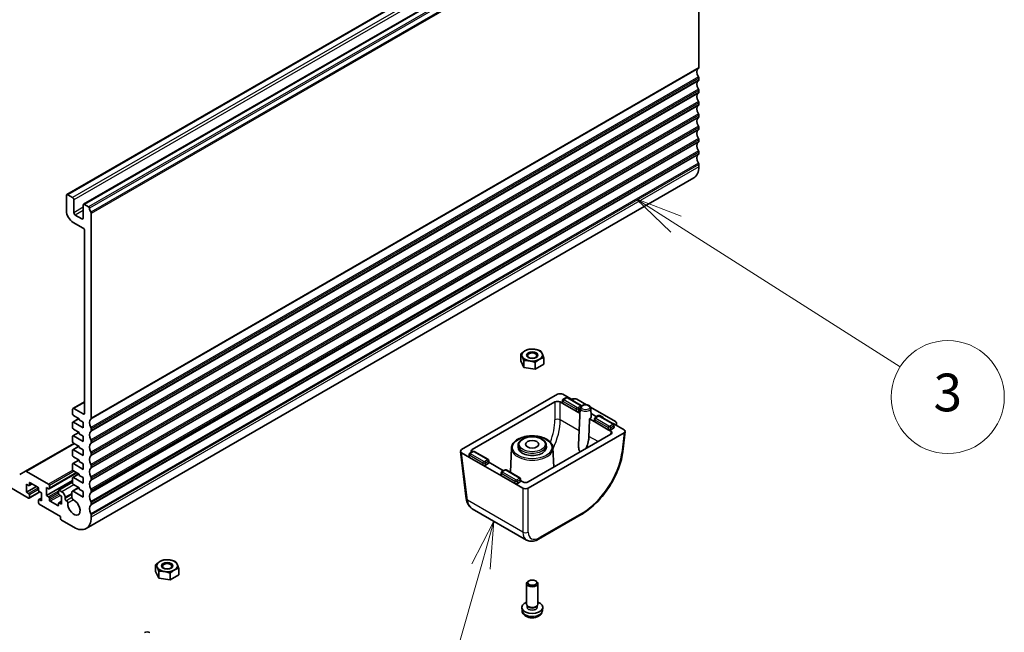
# Model space of a CAD drawing. Units: millimetres. Extents: x 72 to 9887, y 40 to 1445.
# Drawn here: x 1481 to 1742, y 546 to 708 of the extents above; entities that cross this region are included whole.
import ezdxf

# ---------------------------------------------------------------- set-up
doc = ezdxf.new("R2010")
doc.units = ezdxf.units.MM
doc.header["$LTSCALE"] = 5
for name, color, linetype, lineweight in [('Symbol (TK)', 100, 'Continuous', 18), ('Visible (ISO)', 7, 'Continuous', 35), ('Visible Narrow (ISO)', 7, 'Continuous', 25)]:
    doc.layers.add(name, color=color, linetype=linetype, lineweight=lineweight)
doc.styles.add('Note Text (TK2)', font='MS PGothic.ttf')

# ---------------------------------------------------------------- blocks, each defined once
blk = doc.blocks.new('バルーン6')
at = {"layer": 'Symbol (TK)', "color": 100}
for p, q in [((331.001, 130.82), (328.892, 132.162)), ((331.269, 131.242), (328.892, 132.162)), ((328.892, 132.162), (330.733, 130.398)), ((331.001, 130.82), (342.903, 123.251))]:
    blk.add_line(p, q, dxfattribs=at)
at = {"layer": 'Symbol (TK)'}
blk.add_circle((345.427, 121.645), 3, dxfattribs=at)
at = {"layer": 'Symbol (TK)', "color": 7, "insert": (345.427, 121.628), "char_height": 2, "attachment_point": 5, "style": 'Note Text (TK2)'}
blk.add_mtext('3', dxfattribs=at)
blk = doc.blocks.new('バルーン7')
at = {"layer": 'Symbol (TK)', "color": 100}
for p, q in [((321.337, 115.05), (320.175, 112.781)), ((320.656, 112.644), (321.337, 115.05)), ((321.137, 112.508), (321.337, 115.05)), ((320.656, 112.644), (318.366, 104.555)), ((308.265, 103.718), (305.823, 104.255)), ((308.372, 104.207), (305.823, 104.255)), ((305.823, 104.255), (308.157, 103.23)), ((308.265, 103.718), (314.629, 102.32))]:
    blk.add_line(p, q, dxfattribs=at)
at = {"layer": 'Symbol (TK)'}
blk.add_circle((317.551, 101.679), 3, dxfattribs=at)
at = {"layer": 'Symbol (TK)', "color": 7, "insert": (317.551, 101.661), "char_height": 2, "attachment_point": 5, "style": 'Note Text (TK2)'}
blk.add_mtext('7', dxfattribs=at)

msp = doc.modelspace()

# ---------------------------------------------------------------- linework, layer by layer
at = {"layer": 'Visible (ISO)'}
for p, q in [((1654.5828, 755.0454), (1493.3625, 661.9648)), ((1659.0376, 752.4734), (1497.8173, 659.3928)), ((1661.0554, 695.6898), (1661.0554, 750.0115)), ((1661.0554, 692.4239), (1661.0554, 692.8567)), ((1661.0554, 689.1579), (1661.0554, 689.5907)), ((1661.0554, 685.8919), (1661.0554, 686.3247)), ((1661.0554, 682.6259), (1661.0554, 683.0588)), ((1661.0554, 679.3599), (1661.0554, 679.7928)), ((1661.0554, 676.0939), (1661.0554, 676.5268)), ((1661.0554, 672.8279), (1661.0554, 673.2608)), ((1661.0554, 669.3701), (1661.0554, 669.9948)), ((1659.7092, 666.3946), (1498.4888, 573.314)), ((1493.2589, 661.7359), (1493.2589, 657.6534)), ((1494.8853, 661.2052), (1493.6125, 661.94)), ((1495.2388, 657.1635), (1495.2388, 660.5928)), ((1497.7137, 659.1639), (1497.7137, 655.7346)), ((1499.1418, 658.7477), (1498.0673, 659.368)), ((1497.3602, 655.5305), (1495.5924, 656.5511)), ((1499.835, 602.6092), (1499.835, 656.9309)), ((1495.0267, 654.5915), (1497.7137, 653.0402)), ((1498.0673, 652.4278), (1498.0673, 603.9279)), ((1613.7923, 617.8736), (1613.7923, 619.6327)), ((1614.6141, 616.1028), (1613.7923, 617.8736)), ((1614.6141, 616.1028), (1614.6141, 617.8618)), ((1617.6813, 615.6283), (1617.6813, 617.3873)), ((1619.9267, 616.9246), (1617.6813, 615.6283)), ((1619.9267, 616.9246), (1619.9267, 618.6837)), ((1617.6813, 615.6283), (1614.6141, 616.1028)), ((1598.1194, 594.2505), (1623.5787, 608.9494)), ((1624.9895, 608.9494), (1627.7492, 607.3561)), ((1498.0673, 606.9548), (1494.9888, 605.1774)), ((1600.9479, 594.2505), (1622.8716, 606.9081)), ((1624.2824, 606.9081), (1624.991, 606.499)), ((1624.8449, 606.7131), (1624.8799, 607.2913)), ((1624.991, 606.499), (1628.527, 604.4575)), ((1625.7588, 608.0032), (1625.0881, 607.616)), ((1629.8424, 605.982), (1626.3415, 608.0032)), ((1627.2893, 607.6216), (1627.3422, 607.6481)), ((1627.2893, 607.6216), (1627.7492, 607.3561)), ((1628.707, 607.6216), (1631.241, 606.1586)), ((1494.8853, 604.9486), (1494.8853, 603.7238)), ((1497.7137, 603.7238), (1495.2388, 605.1527)), ((1628.527, 604.4575), (1629.5373, 603.8742)), ((1629.5967, 605.2619), (1629.1781, 595.4767)), ((1629.5706, 604.6521), (1629.2336, 604.4575)), ((1632.3427, 605.5225), (1638.9566, 601.704)), ((1632.4065, 605.2619), (1632.5012, 603.0502)), ((1633.631, 603.1417), (1632.4685, 603.8129)), ((1632.4685, 603.8129), (1633.631, 603.1417)), ((1447.1556, 602.2133), (1483.218, 581.3926)), ((1494.8853, 601.4376), (1494.8853, 600.0496)), ((1496.5652, 602.509), (1494.9474, 601.5749)), ((1495.0974, 603.3564), (1496.6531, 602.4582)), ((1497.7137, 600.0496), (1495.0974, 601.5601)), ((1496.6531, 602.4582), (1496.6531, 602.1316)), ((1496.6531, 602.1316), (1497.7137, 601.5193)), ((1497.7137, 601.5193), (1497.7137, 600.0496)), ((1632.0623, 602.4164), (1633.4763, 601.6)), ((1633.3302, 601.8141), (1633.3651, 602.3917)), ((1633.4763, 601.6), (1637.0122, 599.5586)), ((1634.2441, 603.1042), (1633.5734, 602.717)), ((1634.3763, 603.3027), (1634.0389, 603.1334)), ((1634.0389, 603.1334), (1634.3763, 603.3027)), ((1634.7842, 603.2944), (1635.7044, 602.7631)), ((1634.7842, 603.2944), (1635.7044, 602.7631)), ((1638.3276, 601.083), (1634.8268, 603.1042)), ((1638.4967, 601.151), (1641.2564, 599.5577)), ((1638.4967, 601.151), (1638.9566, 600.8855)), ((1639.2167, 600.7353), (1639.2484, 601.2766)), ((1496.5652, 598.8347), (1494.9474, 597.9007)), ((1495.0974, 599.6821), (1496.6531, 598.784)), ((1496.6531, 598.784), (1496.6531, 598.4574)), ((1496.6531, 598.4574), (1497.7137, 597.845)), ((1499.835, 599.3433), (1499.835, 599.7761)), ((1641.2564, 598.7432), (1615.7971, 584.0442)), ((1637.0122, 599.5586), (1637.7209, 599.1494)), ((1638.4247, 599.9661), (1637.7189, 599.5586)), ((1638.5708, 600.1801), (1638.5359, 600.7585)), ((1639.0026, 600.916), (1638.9566, 600.8855)), ((1641.5466, 599.1104), (1640.8964, 593.7421)), ((1495.2388, 595.9263), (1482.4074, 588.518)), ((1494.8853, 597.7634), (1494.8853, 596.3753)), ((1497.7137, 596.3753), (1495.0974, 597.8859)), ((1495.0974, 596.0079), (1496.6531, 595.1098)), ((1497.7137, 597.845), (1497.7137, 596.3753)), ((1499.835, 596.0773), (1499.835, 596.5101)), ((1637.7209, 598.3349), (1615.7971, 585.6772)), ((1494.8853, 594.0891), (1494.8853, 592.7011)), ((1496.5652, 595.1605), (1494.9474, 594.2265)), ((1497.7137, 592.7011), (1495.0974, 594.2116)), ((1496.6531, 595.1098), (1496.6531, 594.7832)), ((1496.6531, 594.7832), (1497.7137, 594.1708)), ((1497.7137, 594.1708), (1497.7137, 592.7011)), ((1499.835, 592.8113), (1499.835, 593.2441)), ((1597.8293, 593.8031), (1599.3534, 581.2192)), ((1600.2423, 592.2103), (1598.1194, 593.4359)), ((1601.0118, 593.7155), (1600.3394, 593.3273)), ((1605.0954, 591.6943), (1601.5945, 593.7155)), ((1611.3511, 594.706), (1611.0745, 588.2422)), ((1613.1354, 595.497), (1613.1106, 594.9173)), ((1620.5835, 595.497), (1620.6083, 594.9173)), ((1622.3679, 594.706), (1622.5865, 589.5971)), ((1496.5652, 591.4863), (1494.9474, 590.5522)), ((1495.0974, 592.3337), (1496.6531, 591.4355)), ((1497.7137, 589.0269), (1495.0974, 590.5374)), ((1496.6531, 591.4355), (1496.6531, 591.1089)), ((1496.6531, 591.1089), (1497.7137, 590.4966)), ((1600.0962, 592.4244), (1600.1311, 593.0029)), ((1603.7782, 590.1688), (1600.2423, 592.2103)), ((1605.1924, 590.5773), (1604.4849, 590.1688)), ((1605.3385, 590.7914), (1605.3036, 591.3691)), ((1609.223, 588.6583), (1605.3317, 590.905)), ((1482.4074, 588.518), (1480.8467, 587.617)), ((1488.5213, 585.1077), (1482.6574, 588.4932)), ((1496.0338, 588.1188), (1488.6713, 583.8681)), ((1494.8853, 590.4149), (1494.8853, 589.0269)), ((1495.0974, 588.6594), (1496.6531, 587.7613)), ((1497.7137, 590.4966), (1497.7137, 589.0269)), ((1499.835, 589.5453), (1499.835, 589.9781)), ((1608.7275, 587.3114), (1603.7782, 590.1688)), ((1608.5814, 587.5254), (1608.6164, 588.1033)), ((1609.4971, 588.8165), (1608.8246, 588.4283)), ((1613.5806, 586.7953), (1610.0798, 588.8165)), ((1483.4302, 584.8627), (1483.4302, 585.3526)), ((1483.6423, 585.4751), (1485.6222, 584.332)), ((1494.8853, 586.0875), (1487.9556, 582.0866)), ((1494.8853, 585.6174), (1491.1998, 583.4896)), ((1494.8853, 586.7407), (1494.8853, 585.3526)), ((1496.5652, 587.812), (1494.9474, 586.878)), ((1497.7137, 585.3526), (1495.0974, 586.8632)), ((1496.6531, 587.7613), (1496.6531, 587.4347)), ((1496.6531, 587.4347), (1497.7137, 586.8223)), ((1497.7137, 586.8223), (1497.7137, 585.3526)), ((1499.835, 586.2793), (1499.835, 586.7122)), ((1612.2635, 585.2699), (1608.7275, 587.3114)), ((1613.6777, 585.6784), (1612.9702, 585.2699)), ((1613.8238, 585.8924), (1613.7888, 586.4708)), ((1614.3863, 585.6772), (1613.817, 586.006)), ((1482.6523, 585.0669), (1483.218, 584.7403)), ((1482.6523, 582.944), (1482.6523, 585.0669)), ((1485.3394, 584.4953), (1482.6523, 582.944)), ((1483.218, 582.6174), (1482.6523, 582.944)), ((1484.1544, 585.1794), (1483.368, 584.7254)), ((1486.205, 583.0157), (1483.368, 581.3778)), ((1485.8343, 583.9646), (1485.8343, 583.4747)), ((1486.0465, 583.1073), (1486.6121, 582.7807)), ((1486.6121, 582.7807), (1486.6121, 580.6578)), ((1487.9556, 584.2095), (1488.5213, 583.8829)), ((1487.9556, 582.0866), (1487.9556, 584.2095)), ((1488.7335, 584.0054), (1488.7335, 584.7403)), ((1491.1376, 583.3522), (1491.1376, 582.6174)), ((1492.0569, 583.0664), (1491.3498, 583.4747)), ((1494.7215, 582.9974), (1494.7226, 581.5193)), ((1496.4843, 584.1845), (1494.8251, 583.2266)), ((1497.7137, 581.6784), (1495.0751, 583.2018)), ((1495.0974, 584.9852), (1496.6531, 584.0871)), ((1496.6531, 584.0871), (1496.6531, 583.7605)), ((1496.6531, 583.7605), (1497.7137, 583.1481)), ((1497.7137, 583.1481), (1497.7137, 581.6784)), ((1499.835, 583.0133), (1499.835, 583.4462)), ((1614.3863, 584.0442), (1612.2635, 585.2699)), ((1483.4302, 581.5151), (1483.4302, 582.2499)), ((1485.8343, 580.8619), (1485.8343, 580.1271)), ((1486.6121, 581.4124), (1485.8965, 580.9992)), ((1486.6121, 580.6578), (1486.0465, 580.9844)), ((1488.5213, 581.76), (1487.9556, 582.0866)), ((1488.7335, 580.9027), (1488.7335, 581.3926)), ((1490.9255, 579.3922), (1488.9456, 580.5353)), ((1491.9154, 580.5551), (1491.1998, 580.1419)), ((1491.3498, 582.2499), (1491.9154, 581.9233)), ((1491.9154, 579.8005), (1491.3498, 580.1271)), ((1491.9154, 581.9233), (1491.9154, 579.8005)), ((1492.9054, 581.2947), (1492.9054, 581.5967)), ((1493.2656, 580.6785), (1493.2589, 580.6823)), ((1499.835, 579.7473), (1499.835, 580.1802)), ((1486.0465, 579.7596), (1491.7033, 576.4936)), ((1491.1376, 580.0046), (1491.1376, 579.5147)), ((1615.3741, 570.2338), (1600.9122, 578.5834)), ((1491.7033, 576.4936), (1491.7033, 575.9221)), ((1491.9154, 575.5547), (1495.2388, 573.6359)), ((1499.835, 576.2895), (1499.835, 576.9142)), ((1629.8843, 577.033), (1618.559, 570.4943)), ((1614.903, 572.1829), (1614.9029, 572.183)), ((1516.9204, 561.9446), (1516.9204, 563.7037)), ((1517.7422, 560.1737), (1516.9204, 561.9446)), ((1517.7422, 560.1737), (1517.7422, 561.9328)), ((1523.0548, 560.9956), (1523.0548, 562.7547)), ((1520.8094, 559.6992), (1517.7422, 560.1737)), ((1520.8094, 559.6992), (1520.8094, 561.4583)), ((1523.0548, 560.9956), (1520.8094, 559.6992)), ((1616.0154, 559.425), (1615.7985, 559.2996)), ((1617.7035, 559.425), (1617.9205, 559.2996)), ((1615.3595, 553.2225), (1615.3595, 558.6875)), ((1618.3595, 553.2225), (1618.3595, 558.6875)), ((1614.1511, 551.5022), (1614.0649, 552.306)), ((1615.5996, 552.6974), (1615.4562, 552.9165)), ((1615.5127, 552.406), (1615.5127, 552.8301)), ((1618.1194, 552.6974), (1618.2628, 552.9165)), ((1618.2062, 552.406), (1618.2062, 552.8301)), ((1619.5678, 551.5022), (1619.6541, 552.306))]:
    msp.add_line(p, q, dxfattribs=at)
for centre, major_axis, ratio, start_param, end_param in [((1661.9746, 693.7426), (-1, 1.7321), 0.57735027, 0.01840416, 1.55239217), ((1660.7018, 695.894), (0.25, -0.433), 0.57735027, 0.01840416, 0.78539816), ((1660.7018, 693.0608), (-0.25, 0.433), 0.57735027, 3.92699082, 4.69398482), ((1660.7018, 692.628), (0.25, -0.433), 0.57735027, 0.01840416, 0.78539816), ((1661.9746, 690.4766), (-1, 1.7321), 0.57735027, 0.01840416, 1.55239217), ((1660.7018, 689.7948), (-0.25, 0.433), 0.57735027, 3.92699082, 4.69398482), ((1661.9746, 687.2106), (-1, 1.7321), 0.57735027, 0.01840416, 1.55239217), ((1660.7018, 689.362), (0.25, -0.433), 0.57735027, 0.01840416, 0.78539816), ((1661.9746, 683.9446), (-1, 1.7321), 0.57735027, 0.01840416, 1.55239217), ((1660.7018, 686.5289), (-0.25, 0.433), 0.57735027, 3.92699082, 4.69398482), ((1660.7018, 686.096), (0.25, -0.433), 0.57735027, 0.01840416, 0.78539816), ((1661.9746, 680.6786), (-1, 1.7321), 0.57735027, 0.01840416, 1.55239217), ((1660.7018, 683.2629), (-0.25, 0.433), 0.57735027, 3.92699082, 4.69398482), ((1660.7018, 682.83), (0.25, -0.433), 0.57735027, 0.01840416, 0.78539816), ((1660.7018, 679.9969), (-0.25, 0.433), 0.57735027, 3.92699082, 4.69398482), ((1660.7018, 679.564), (0.25, -0.433), 0.57735027, 0.01840416, 0.78539816), ((1661.9746, 677.4126), (-1, 1.7321), 0.57735027, 0.01840416, 1.55239217), ((1660.7018, 676.7309), (-0.25, 0.433), 0.57735027, 3.92699082, 4.69398482), ((1661.9746, 674.1466), (-1, 1.7321), 0.57735027, 0.01840416, 1.55239217), ((1660.7018, 676.2981), (0.25, -0.433), 0.57735027, 0.01840416, 0.78539816), ((1661.9746, 670.8807), (-1, 1.7321), 0.57735027, 0.01840416, 1.55239217), ((1660.7018, 673.4649), (-0.25, 0.433), 0.57735027, 3.92699082, 4.69398482), ((1660.7018, 673.0321), (0.25, -0.433), 0.57735027, 0.01840416, 0.78539816), ((1656.4592, 672.0237), (3.25, -5.6292), 0.57735027, 0, 0.78539816), ((1660.7018, 670.1989), (-0.25, 0.433), 0.57735027, 3.92699082, 4.69398482), ((1493.6125, 661.5318), (-0.25, 0.433), 0.57735027, 5.49778714, 7.06858347), ((1494.8853, 660.7969), (-0.25, 0.433), 0.57735027, 3.92699082, 5.49778714), ((1498.0673, 658.9598), (-0.25, 0.433), 0.57735027, 5.49778714, 7.06858347), ((1499.1418, 658.5027), (-0.15, 0.2598), 0.57735027, 4.05779831, 5.49778714), ((1495.0267, 656.6328), (1.25, -2.1651), 0.57735027, 3.92699082, 5.49778714), ((1495.5924, 656.9594), (-0.25, 0.433), 0.57735027, 0.78539816, 2.35619449), ((1500.7543, 657.8167), (-1, 1.7321), 0.57735027, 0.91620566, 1.55239217), ((1499.4815, 657.135), (-0.25, 0.433), 0.57735027, 3.92699082, 4.69398482), ((1497.3602, 655.9388), (0.25, -0.433), 0.57735027, 5.49778714, 7.06858347), ((1497.7137, 652.632), (0.25, -0.433), 0.57735027, 0.78539816, 2.35619449), ((1616.8595, 619.3587), (-2.75, 0), 0.57735027, 5.49778714, 6.54498469), ((1616.8595, 619.3587), (-2.75, 0), 0.57735027, 4.45058959, 5.49778714), ((1616.8595, 619.3587), (2.75, 0), 0.57735027, 0.26179939, 1.30899694), ((1616.8595, 619.3587), (2.75, 0), 0.57735027, 5.49778714, 6.54498469), ((1616.8595, 619.3587), (-2.75, 0), 0.57735027, 0.26179939, 1.30899694), ((1616.8595, 619.3587), (2.75, 0), 0.57735027, 4.45058959, 5.49778714), ((1624.2841, 608.5381), (1, 0), 0.5801665, 0.78783116, 2.3537615), ((1623.577, 606.4969), (-1, 0), 0.5801665, 3.92942381, 5.49535415), ((1625.3452, 606.703), (-0.5006, 0), 0.5766475, 6.24832118, 7.06797448), ((1625.9088, 607.7434), (-0.15, 0.2598), 0.57735027, 6.28239247, 6.28318531), ((1626.1915, 607.7434), (0.15, 0.2598), 0.57735027, 0, 0.00079284), ((1627.9981, 607.2123), (1.0012, 0.0021), 0.57734683, 0.78295926, 2.28394242), ((1627.5365, 607.2333), (0.3004, 0.0006), 0.57734683, 5.82702547, 7.06614457), ((1627.5365, 607.2333), (0.3004, 0.0006), 0.57734683, 5.82702547, 7.06614457), ((1495.2388, 604.7444), (-0.25, 0.433), 0.57735027, 5.49778714, 7.06858347), ((1495.0974, 603.6013), (0.15, -0.2598), 0.57735027, 3.92699082, 5.49778714), ((1497.7137, 604.1321), (0.25, -0.433), 0.57735027, 5.49778714, 7.06858347), ((1628.8803, 604.662), (-0.5, 0), 0.5780539, 0.78600715, 2.3555855), ((1495.0974, 601.3151), (-0.15, 0.2598), 0.57735027, 5.49778714, 7.06858347), ((1500.7543, 600.6619), (-1, 1.7321), 0.57735027, 0.01840416, 1.55239217), ((1499.4815, 602.8134), (0.25, -0.433), 0.57735027, 0.01840416, 0.78539816), ((1630.296, 590.9686), (-1.3804, -24.16), 0.05219176, 1.85991703, 2.06741339), ((1631.0016, 603.0288), (1.5, 0), 0.57735027, 5.49778714, 6.30788053), ((1633.8305, 601.804), (-0.5006, 0), 0.5766475, 6.24832118, 7.06797448), ((1633.8426, 603.2651), (0.3, 0), 0.5801665, 3.92942381, 5.42537189), ((1633.8426, 603.2651), (0.3, 0), 0.5801665, 3.92942381, 5.42537189), ((1634.3941, 602.8444), (-0.15, 0.2598), 0.57735027, 6.28238343, 6.28318531), ((1634.5725, 603.1711), (0.3, 0), 0.5801665, 0.78783116, 2.28377923), ((1634.5725, 603.1711), (0.3, 0), 0.5801665, 0.78783116, 2.28377923), ((1634.6768, 602.8444), (0.15, 0.2598), 0.57735027, 0, 0.00080187), ((1635.4907, 602.641), (0.3015, 0), 0.5745477, 5.82703139, 7.06615048), ((1635.4907, 602.641), (0.3015, 0), 0.5745477, 5.82703139, 7.06615048), ((1638.2841, 601.0282), (0.3004, 0.0006), 0.57734683, 0.78295926, 2.02207835), ((1638.2841, 601.0282), (0.3004, 0.0006), 0.57734683, 0.78295926, 2.02207835), ((1638.2477, 601.2947), (1.0012, 0.0021), 0.57734683, 5.56516141, 7.06614457), ((1495.0974, 599.9271), (0.15, -0.2598), 0.57735027, 3.92699082, 5.49778714), ((1500.7543, 597.396), (-1, 1.7321), 0.57735027, 0.01840416, 1.55239217), ((1499.4815, 599.9802), (-0.25, 0.433), 0.57735027, 3.92699082, 4.69398482), ((1499.4815, 599.5474), (0.25, -0.433), 0.57735027, 0.01840416, 0.78539816), ((1637.3656, 599.7631), (-0.5, 0), 0.5780539, 0.78600715, 2.3555855), ((1637.0086, 598.7422), (1.0049, 0), 0.5745477, 5.50022014, 7.06615048), ((1638.0705, 600.1701), (0.5006, 0), 0.5766475, 5.49839613, 6.31804944), ((1640.5441, 599.1504), (1.0049, 0), 0.5745477, 5.50022014, 7.06615048), ((1495.0974, 597.6409), (-0.15, 0.2598), 0.57735027, 5.49778714, 7.06858347), ((1495.0974, 596.2529), (0.15, -0.2598), 0.57735027, 3.92699082, 5.49778714), ((1500.7543, 594.13), (-1, 1.7321), 0.57735027, 0.01840416, 1.55239217), ((1499.4815, 596.7142), (-0.25, 0.433), 0.57735027, 3.92699082, 4.69398482), ((1499.4815, 596.2814), (0.25, -0.433), 0.57735027, 0.01840416, 0.78539816), ((1495.0974, 593.9667), (-0.15, 0.2598), 0.57735027, 5.49778714, 7.06858347), ((1499.4815, 593.4483), (-0.25, 0.433), 0.57735027, 3.92699082, 4.69398482), ((1598.8317, 593.8432), (-1.0049, 0), 0.5745477, 5.50022014, 7.06615048), ((1601.6601, 593.8432), (-1.0049, 0), 0.5745477, 5.50022014, 6.76491595), ((1601.1618, 593.4557), (-0.15, 0.2598), 0.57735027, 6.28239227, 6.28318531), ((1601.4445, 593.4557), (0.15, 0.2598), 0.57735027, 0, 0.00079304), ((1616.8595, 594.8638), (3.75, 0), 0.57735027, 3.11689743, 6.30788053), ((1495.0974, 592.5786), (0.15, -0.2598), 0.57735027, 3.92699082, 5.49778715), ((1495.0974, 590.2924), (-0.15, 0.2598), 0.57735027, 5.49778714, 7.06858347), ((1500.7543, 590.864), (-1, 1.7321), 0.57735027, 0.01840416, 1.55239217), ((1499.4815, 593.0154), (0.25, -0.433), 0.57735027, 0.01840416, 0.78539816), ((1600.5965, 592.4143), (-0.5006, 0), 0.5766475, 6.24832118, 7.06797448), ((1604.8382, 590.7813), (0.5006, 0), 0.5766475, 5.49839613, 6.31804944), ((1482.6574, 588.085), (-0.25, 0.433), 0.57735027, 5.49778714, 6.28318531), ((1495.0974, 588.9044), (0.15, -0.2598), 0.57735027, 3.92699082, 5.49778715), ((1500.7543, 587.598), (-1, 1.7321), 0.57735027, 0.01840416, 1.55239217), ((1499.4815, 590.1823), (-0.25, 0.433), 0.57735027, 3.92699082, 4.69398482), ((1499.4815, 589.7494), (0.25, -0.433), 0.57735027, 0.01840416, 0.78539816), ((1604.1316, 590.3733), (-0.5, 0), 0.5780539, 0.78600715, 2.3555855), ((1609.6471, 588.5567), (-0.15, 0.2598), 0.57735027, 6.28238249, 6.28318531), ((1609.9298, 588.5567), (0.15, 0.2598), 0.57735027, 0, 0.00080282), ((1483.6423, 585.2302), (-0.15, 0.2598), 0.57735027, 5.49778714, 7.06858347), ((1495.0974, 586.6182), (-0.15, 0.2598), 0.57735027, 5.49778714, 7.06858347), ((1495.0974, 585.2302), (0.15, -0.2598), 0.57735027, 3.92699082, 5.49778715), ((1500.7543, 584.332), (-1, 1.7321), 0.57735027, 0.01840416, 1.55239217), ((1499.4815, 586.9163), (-0.25, 0.433), 0.57735027, 3.92699082, 4.69398482), ((1499.4815, 586.4834), (0.25, -0.433), 0.57735027, 0.01840416, 0.78539816), ((1609.0817, 587.5154), (-0.5006, 0), 0.5766475, 6.24832118, 7.06797448), ((1613.3235, 585.8824), (0.5006, 0), 0.5766475, 5.49839613, 6.31804944), ((1615.0917, 586.0885), (1, 0), 0.5801665, 3.92942381, 5.49535415), ((1483.218, 584.9852), (0.15, -0.2598), 0.57735027, 5.49778714, 7.06858347), ((1485.6222, 584.0871), (0.15, -0.2598), 0.57735027, 0.78539816, 2.35619449), ((1486.0465, 583.3522), (0.15, -0.2598), 0.57735027, 3.92699082, 5.49778714), ((1488.5213, 584.8627), (-0.15, 0.2598), 0.57735027, 3.92699082, 5.49778714), ((1488.5213, 584.1279), (0.15, -0.2598), 0.57735027, 5.49778714, 7.06858347), ((1491.3498, 583.2297), (-0.15, 0.2598), 0.57735027, 5.49778714, 7.06858347), ((1492.0569, 582.0866), (-0.6, 1.0392), 0.57735027, 3.92699082, 5.49778714), ((1495.0751, 582.7936), (-0.25, 0.433), 0.57735027, 5.49778714, 7.06942711), ((1500.7543, 581.066), (-1, 1.7321), 0.57735027, 0.01840416, 1.55239217), ((1499.4815, 583.6503), (-0.25, 0.433), 0.57735027, 3.92699082, 4.69398482), ((1499.4815, 583.2174), (0.25, -0.433), 0.57735027, 0.01840416, 0.78539816), ((1612.6168, 585.4744), (-0.5, 0), 0.5780539, 0.78600715, 2.3555855), ((1615.0917, 584.4555), (-1, 0), 0.5801665, 0.78783116, 2.3537615), ((1483.218, 582.3724), (-0.15, 0.2598), 0.57735027, 3.92699082, 5.49778714), ((1483.218, 581.6376), (0.15, -0.2598), 0.57735027, 5.49778714, 7.06858347), ((1486.0465, 580.7394), (-0.15, 0.2598), 0.57735027, 5.49778714, 7.06858347), ((1486.0465, 580.0046), (0.15, -0.2598), 0.57735027, 3.92699082, 5.49778714), ((1488.5213, 581.5151), (-0.15, 0.2598), 0.57735027, 3.92699082, 5.49778714), ((1488.9456, 580.7803), (-0.15, 0.2598), 0.57735027, 0.78539816, 2.35619449), ((1491.3498, 582.4949), (0.15, -0.2598), 0.57735027, 3.92699082, 5.49778714), ((1491.3498, 579.8821), (-0.15, 0.2598), 0.57735027, 5.49778714, 7.06858347), ((1493.2589, 581.0906), (-0.25, 0.433), 0.57735027, 0.78539816, 2.35619449), ((1493.2656, 580.2702), (-0.25, 0.433), 0.57735027, 3.84472578, 5.49778714), ((1495.2388, 578.9431), (1.15, -1.9919), 0.57735027, 3.84472578, 8.72164185), ((1495.0762, 581.3155), (0.25, -0.433), 0.57735027, 3.92783445, 5.58004919), ((1499.4815, 580.3843), (-0.25, 0.433), 0.57735027, 3.92699082, 4.69398482), ((1600.3461, 581.3395), (-0.9927, -0.1202), 0.5745477, 0, 0.00408747), ((1490.9255, 579.6372), (0.15, -0.2598), 0.57735027, 5.49778714, 7.06858347), ((1500.7543, 577.8), (-1, 1.7321), 0.57735027, 0.01840416, 1.55239217), ((1499.4815, 579.9515), (0.25, -0.433), 0.57735027, 0.01840416, 0.78539816), ((1491.9154, 575.7996), (0.15, -0.2598), 0.57735027, 3.92699082, 5.49778714), ((1495.2388, 578.9431), (3.25, -5.6292), 0.57735027, 5.49778714, 7.06858347), ((1499.4815, 577.1183), (-0.25, 0.433), 0.57735027, 3.92699082, 4.69398482), ((1618.2815, 574.9061), (2.9725, 4.6326), 0.54347631, 3.16708078, 3.17286376), ((1616.8595, 573.0265), (2, 0), 0.5801665, 4.16143352, 4.16144658), ((1618.059, 571.3603), (0.5, -0.866), 0.57735027, 6.27728888, 6.28318531), ((1519.9876, 563.4297), (-2.75, 0), 0.57735027, 5.49778714, 6.54498469), ((1519.9876, 563.4297), (-2.75, 0), 0.57735027, 4.45058959, 5.49778714), ((1519.9876, 563.4297), (2.75, 0), 0.57735027, 0.26179939, 1.30899694), ((1519.9876, 563.4297), (-2.75, 0), 0.57735027, 0.26179939, 1.30899694), ((1519.9876, 563.4297), (2.75, 0), 0.57735027, 4.45058959, 5.49778714), ((1519.9876, 563.4297), (2.75, 0), 0.57735027, 5.49778714, 6.54498469), ((1616.8595, 558.6875), (-1.5, 0), 0.57735027, 5.49811301, 10.20985026), ((1616.8595, 552.406), (-2.8, 0), 0.57735027, 5.27774241, 10.43022086), ((1616.8595, 553.2225), (-1.5, 0), 0.57735027, 0, 3.14159265), ((1616.8595, 552.406), (-1.3467, 0), 0.57735027, 0, 3.14159265), ((1616.8595, 552.9721), (-1.3467, 0), 0.57735027, 0.36108988, 2.78050277), ((1514.6843, 545.2607), (1, 0), 0.5801665, 0.78783116, 2.3537615)]:
    msp.add_ellipse(centre, major_axis=major_axis, ratio=ratio, start_param=start_param, end_param=end_param, dxfattribs=at)
for centre, major_axis in [((1616.8595, 619.3587), (-1.5001, 0)), ((1616.8595, 619.2311), (-1.2295, 0)), ((1616.8595, 595.6803), (1.75, 0)), ((1519.9876, 563.4297), (-1.5001, 0)), ((1519.9876, 563.3021), (-1.2295, 0)), ((1616.8595, 558.938), (-1.1933, 0))]:
    msp.add_ellipse(centre, major_axis=major_axis, ratio=0.57735027, dxfattribs=at)
for points in [[(1613.7923, 619.6327), (1614.3939, 620.1806), (1614.9149, 620.4814)], [(1614.2032, 618.9478), (1614.0125, 619.3587), (1613.7923, 619.6327)], [(1614.9149, 620.4814), (1615.436, 620.7822), (1616.0376, 620.929)], [(1616.0376, 620.929), (1616.8595, 621.0024), (1617.5712, 620.8923)], [(1617.5712, 620.8923), (1618.283, 620.7822), (1619.1049, 620.4545)], [(1619.1049, 620.4545), (1619.3251, 620.1806), (1619.5158, 619.7697)], [(1619.5158, 619.7697), (1619.7065, 619.3587), (1619.9267, 618.6837)], [(1614.6141, 617.8618), (1614.3939, 618.5369), (1614.2032, 618.9478)], [(1616.1477, 617.8251), (1615.436, 617.9352), (1614.6141, 617.8618)], [(1617.6813, 617.3873), (1616.8595, 617.715), (1616.1477, 617.8251)], [(1618.804, 618.236), (1618.283, 617.9352), (1617.6813, 617.3873)], [(1619.9267, 618.6837), (1619.3251, 618.5369), (1618.804, 618.236)], [(1516.9204, 563.7037), (1517.522, 564.2516), (1518.043, 564.5524)], [(1518.043, 564.5524), (1518.5641, 564.8532), (1519.1657, 565)], [(1519.1657, 565), (1519.9876, 565.0734), (1520.6993, 564.9633)], [(1520.6993, 564.9633), (1521.4111, 564.8532), (1522.233, 564.5255)], [(1522.233, 564.5255), (1522.4532, 564.2516), (1522.6439, 563.8406)], [(1517.3313, 563.0188), (1517.1406, 563.4297), (1516.9204, 563.7037)], [(1517.7422, 561.9328), (1517.522, 562.6078), (1517.3313, 563.0188)], [(1519.2758, 561.8961), (1518.5641, 562.0062), (1517.7422, 561.9328)], [(1520.8094, 561.4583), (1519.9876, 561.786), (1519.2758, 561.8961)], [(1521.9321, 562.307), (1521.4111, 562.0062), (1520.8094, 561.4583)], [(1523.0548, 562.7547), (1522.4532, 562.6078), (1521.9321, 562.307)], [(1522.6439, 563.8406), (1522.8346, 563.4297), (1523.0548, 562.7547)]]:
    msp.add_rational_spline(points, [1, 1.0379548493, 1], degree=2, dxfattribs=at)
for points, knots in [([(1624.8801, 607.2961), (1624.8824, 607.3352), (1624.8915, 607.3744), (1624.9211, 607.4478), (1624.942, 607.4827), (1624.9947, 607.5474), (1625.0278, 607.577), (1625.0721, 607.6063), (1625.0801, 607.6113), (1625.0882, 607.616)], [0, 0, 0, 0, 0.0121514178, 0.0121514178, 0.0245573224, 0.0245573224, 0.0381914905, 0.0381914905, 0.0411192445, 0.0411192445, 0.0411192445, 0.0411192445]), ([(1625.7624, 608.0052), (1625.8072, 608.0305), (1625.8567, 608.0489), (1625.9618, 608.0733), (1626.0189, 608.0788), (1626.1136, 608.0751), (1626.1523, 608.0699), (1626.2418, 608.0496), (1626.2924, 608.031), (1626.3379, 608.0052)], [0.0004070406, 0.0004070406, 0.0004070406, 0.0004070406, 0.016390353, 0.016390353, 0.033204934, 0.033204934, 0.0448352866, 0.0448352866, 0.0610987951, 0.0610987951, 0.0610987951, 0.0610987951]), ([(1632.4065, 605.2619), (1632.4027, 605.3523), (1632.38, 605.4413), (1632.3012, 605.6128), (1632.2422, 605.6933), (1632.087, 605.8491), (1631.9854, 605.9196), (1631.7493, 606.0408), (1631.6122, 606.0885), (1631.3245, 606.1531), (1631.1739, 606.1701), (1630.8734, 606.1729), (1630.7235, 606.1592), (1630.4353, 606.1014), (1630.297, 606.0572), (1630.0441, 605.9372), (1629.9293, 605.8613), (1629.748, 605.6811), (1629.6778, 605.5791), (1629.6134, 605.399), (1629.5997, 605.3308), (1629.5967, 605.2619)], [0.81009339, 0.81009339, 0.81009339, 0.81009339, 1.04462886, 1.04462886, 1.30739136, 1.30739136, 1.62936399, 1.62936399, 1.98534207, 1.98534207, 2.33952371, 2.33952371, 2.69043209, 2.69043209, 3.04406008, 3.04406008, 3.40078827, 3.40078827, 3.72359595, 3.72359595, 3.90229559, 3.90229559, 3.90229559, 3.90229559]), ([(1629.8422, 605.982), (1629.8863, 605.9566), (1629.9264, 605.9236), (1629.9612, 605.8823), (1629.9633, 605.8797), (1629.9653, 605.8771)], [0, 0, 0, 0, 0.0158290327, 0.0158290327, 0.0168593943, 0.0168593943, 0.0168593943, 0.0168593943]), ([(1633.3653, 602.3972), (1633.3677, 602.4363), (1633.3768, 602.4755), (1633.4063, 602.5489), (1633.4273, 602.5838), (1633.48, 602.6485), (1633.5131, 602.6781), (1633.5574, 602.7074), (1633.5654, 602.7123), (1633.5735, 602.717)], [0, 0, 0, 0, 0.0121520152, 0.0121520152, 0.0245590003, 0.0245590003, 0.0381929196, 0.0381929196, 0.0411183283, 0.0411183283, 0.0411183283, 0.0411183283]), ([(1634.2472, 603.106), (1634.2921, 603.1315), (1634.3419, 603.1499), (1634.4471, 603.1744), (1634.5042, 603.1799), (1634.5974, 603.1762), (1634.6345, 603.1714), (1634.7244, 603.1516), (1634.7767, 603.1326), (1634.8236, 603.106)], [0.0003547923, 0.0003547923, 0.0003547923, 0.0003547923, 0.0163932291, 0.0163932291, 0.033208381, 0.033208381, 0.0443702405, 0.0443702405, 0.0611509393, 0.0611509393, 0.0611509393, 0.0611509393]), ([(1638.3275, 601.083), (1638.3716, 601.0576), (1638.4117, 601.0246), (1638.4754, 600.9489), (1638.5005, 600.9055), (1638.527, 600.8286), (1638.5337, 600.7959), (1638.5356, 600.7632)], [0, 0, 0, 0, 0.0158272136, 0.0158272136, 0.0309127498, 0.0309127498, 0.0410780803, 0.0410780803, 0.0410780803, 0.0410780803]), ([(1611.3511, 594.706), (1611.3656, 595.0463), (1611.4669, 595.3832), (1611.831, 596.0299), (1612.1032, 596.3374), (1612.7994, 596.8964), (1613.2317, 597.1441), (1614.2043, 597.5452), (1614.7451, 597.6978), (1615.877, 597.8937), (1616.4676, 597.9373), (1617.6414, 597.9127), (1618.2244, 597.8446), (1619.3277, 597.6025), (1619.8478, 597.4282), (1620.774, 596.9858), (1621.1799, 596.7174), (1621.8274, 596.1082), (1622.0715, 595.7675), (1622.3063, 595.1768), (1622.3578, 594.9421), (1622.3679, 594.706)], [2.38088971, 2.38088971, 2.38088971, 2.38088971, 2.67048541, 2.67048541, 2.97958709, 2.97958709, 3.30672056, 3.30672056, 3.63577488, 3.63577488, 3.96331039, 3.96331039, 4.29029415, 4.29029415, 4.61812569, 4.61812569, 4.94738593, 4.94738593, 5.27221497, 5.27221497, 5.47309192, 5.47309192, 5.47309192, 5.47309192]), ([(1620.5835, 595.497), (1620.5737, 595.7279), (1620.5073, 595.9561), (1620.2697, 596.3958), (1620.091, 596.6049), (1619.6306, 596.99), (1619.3405, 597.1618), (1618.6862, 597.4415), (1618.3208, 597.5483), (1617.5561, 597.6867), (1617.1571, 597.7186), (1616.3633, 597.7059), (1615.9687, 597.6615), (1615.2198, 597.4996), (1614.8658, 597.3819), (1614.2323, 597.08), (1613.953, 596.8955), (1613.5072, 596.4728), (1613.3379, 596.2351), (1613.1774, 595.8221), (1613.1424, 595.6601), (1613.1354, 595.497)], [0.81009339, 0.81009339, 0.81009339, 0.81009339, 1.08769315, 1.08769315, 1.3896507, 1.3896507, 1.71892786, 1.71892786, 2.05252377, 2.05252377, 2.38394017, 2.38394017, 2.71446557, 2.71446557, 3.04621423, 3.04621423, 3.37997273, 3.37997273, 3.7062081, 3.7062081, 3.90229559, 3.90229559, 3.90229559, 3.90229559]), ([(1631.8981, 597.7878), (1631.8847, 597.4656), (1631.8561, 597.1299), (1631.7276, 596.2093), (1631.5891, 595.622), (1631.3175, 594.92), (1631.2244, 594.717), (1631.1177, 594.5247)], [1.889912501, 1.889912501, 1.889912501, 1.889912501, 1.996830661, 1.996830661, 2.182363302, 2.182363302, 2.250813915, 2.250813915, 2.250813915, 2.250813915]), ([(1600.1314, 593.0074), (1600.1337, 593.0465), (1600.1428, 593.0857), (1600.1723, 593.1591), (1600.1933, 593.194), (1600.2459, 593.2587), (1600.2791, 593.2883), (1600.3233, 593.3176), (1600.3313, 593.3226), (1600.3395, 593.3273)], [0, 0, 0, 0, 0.0121512482, 0.0121512482, 0.0245567982, 0.0245567982, 0.038191028, 0.038191028, 0.0411195829, 0.0411195829, 0.0411195829, 0.0411195829]), ([(1601.0154, 593.7175), (1601.0601, 593.7428), (1601.1097, 593.7612), (1601.2148, 593.7856), (1601.2719, 593.7911), (1601.3666, 593.7874), (1601.4053, 593.7822), (1601.4947, 593.7619), (1601.5453, 593.7433), (1601.5909, 593.7175)], [0.0004059591, 0.0004059591, 0.0004059591, 0.0004059591, 0.0163904187, 0.0163904187, 0.0332050134, 0.0332050134, 0.0448250105, 0.0448250105, 0.0610998805, 0.0610998805, 0.0610998805, 0.0610998805]), ([(1629.6092, 593.6518), (1629.5305, 593.714), (1629.4608, 593.7993), (1629.3327, 594.0284), (1629.2824, 594.1815), (1629.2061, 594.518), (1629.1823, 594.7544), (1629.1686, 595.1192), (1629.1708, 595.2969), (1629.1786, 595.4764)], [2.476861801, 2.476861801, 2.476861801, 2.476861801, 2.512286634, 2.512286634, 2.557873894, 2.557873894, 2.617342155, 2.617342155, 2.667436075, 2.667436075, 2.667436075, 2.667436075]), ([(1640.8925, 593.7178), (1640.7294, 592.3919), (1640.3718, 590.9712), (1639.3366, 588.1186), (1638.6395, 586.649), (1636.999, 583.8916), (1636.041, 582.5677), (1633.9929, 580.2134), (1632.8769, 579.1544), (1631.1378, 577.819), (1630.5187, 577.4011), (1629.901, 577.0433)], [0.00339809, 0.00339809, 0.00339809, 0.00339809, 0.48184162, 0.48184162, 0.96770607, 0.96770607, 1.44667793, 1.44667793, 1.92276585, 1.92276585, 2.17912095, 2.17912095, 2.17912095, 2.17912095]), ([(1605.0952, 591.6943), (1605.1393, 591.6689), (1605.1794, 591.6359), (1605.2431, 591.5602), (1605.2683, 591.5168), (1605.2948, 591.4399), (1605.3014, 591.4072), (1605.3034, 591.3745)], [0, 0, 0, 0, 0.0158292132, 0.0158292132, 0.0309161467, 0.0309161467, 0.0410771539, 0.0410771539, 0.0410771539, 0.0410771539]), ([(1608.6166, 588.1085), (1608.619, 588.1476), (1608.6281, 588.1867), (1608.6576, 588.2601), (1608.6785, 588.2951), (1608.7312, 588.3598), (1608.7644, 588.3894), (1608.8086, 588.4187), (1608.8166, 588.4236), (1608.8248, 588.4283)], [0, 0, 0, 0, 0.0121517119, 0.0121517119, 0.0245581749, 0.0245581749, 0.0381922255, 0.0381922255, 0.0411187501, 0.0411187501, 0.0411187501, 0.0411187501]), ([(1609.5002, 588.8182), (1609.5451, 588.8437), (1609.5948, 588.8622), (1609.7001, 588.8867), (1609.7572, 588.8922), (1609.8502, 588.8885), (1609.8872, 588.8837), (1609.9771, 588.8641), (1610.0296, 588.845), (1610.0767, 588.8182)], [0.0003488894, 0.0003488894, 0.0003488894, 0.0003488894, 0.016393518, 0.016393518, 0.0332087243, 0.0332087243, 0.0443216555, 0.0443216555, 0.0611567983, 0.0611567983, 0.0611567983, 0.0611567983]), ([(1613.5805, 586.7953), (1613.6246, 586.7699), (1613.6647, 586.7369), (1613.7284, 586.6612), (1613.7535, 586.6179), (1613.78, 586.5409), (1613.7867, 586.5082), (1613.7886, 586.4755)], [0, 0, 0, 0, 0.0158272557, 0.0158272557, 0.0309128215, 0.0309128215, 0.0410780601, 0.0410780601, 0.0410780601, 0.0410780601]), ([(1600.6655, 578.7507), (1600.4497, 578.9117), (1600.2551, 579.1054), (1599.8485, 579.6339), (1599.6615, 579.9989), (1599.4491, 580.6522), (1599.3891, 580.9269), (1599.3543, 581.2123)], [0.04098206, 0.04098206, 0.04098206, 0.04098206, 0.14445667, 0.14445667, 0.294577625, 0.294577625, 0.393481753, 0.393481753, 0.393481753, 0.393481753]), ([(1618.5557, 570.4931), (1618.1158, 570.2391), (1617.6638, 570.0603), (1616.764, 569.8847), (1616.2935, 569.8893), (1615.697, 570.0727), (1615.5378, 570.1422), (1615.3905, 570.2273)], [0, 0, 0, 0, 0.175966297, 0.175966297, 0.354204043, 0.354204043, 0.422922725, 0.422922725, 0.422922725, 0.422922725]), ([(1614.1511, 551.5022), (1614.1723, 551.3053), (1614.2282, 551.116), (1614.3962, 550.7568), (1614.5134, 550.5925), (1614.8073, 550.2761), (1614.9914, 550.1382), (1615.4296, 549.8845), (1615.6901, 549.7855), (1616.2449, 549.6455), (1616.5407, 549.6099), (1617.1299, 549.6064), (1617.4231, 549.6378), (1617.9962, 549.7729), (1618.2763, 549.8763), (1618.7862, 550.1728), (1619.0213, 550.3604), (1619.3514, 550.802), (1619.4655, 551.0234), (1619.5456, 551.3467), (1619.5594, 551.4239), (1619.5678, 551.5022)], [2.41809785, 2.41809785, 2.41809785, 2.41809785, 2.62002198, 2.62002198, 2.84851409, 2.84851409, 3.14017373, 3.14017373, 3.51492047, 3.51492047, 3.91677018, 3.91677018, 4.31440548, 4.31440548, 4.71609383, 4.71609383, 5.09038983, 5.09038983, 5.35560021, 5.35560021, 5.43588379, 5.43588379, 5.43588379, 5.43588379])]:
    msp.add_open_spline(points, degree=3, knots=knots, dxfattribs=at)
msp.add_open_spline([(1615.8818, 571.6371), (1615.8817, 571.6371), (1615.8817, 571.6371), (1615.8817, 571.6371)], degree=3, dxfattribs=at)
at = {"layer": 'Visible Narrow (ISO)'}
for p, q in [((1654.8328, 755.0206), (1493.6125, 661.94)), ((1656.1056, 754.2858), (1494.8853, 661.2052)), ((1656.4592, 753.6734), (1495.2388, 660.5928)), ((1659.2876, 752.4487), (1498.0673, 659.368)), ((1660.3622, 751.8283), (1499.1418, 658.7477)), ((1660.5725, 751.4938), (1499.3521, 658.4132)), ((1660.9564, 750.3519), (1499.736, 657.2713)), ((1661.0554, 750.0115), (1499.835, 656.9309)), ((1660.9564, 695.4637), (1499.736, 602.3831)), ((1661.0554, 695.6898), (1499.835, 602.6092)), ((1660.9564, 693.1972), (1499.736, 600.1166)), ((1661.0554, 692.8567), (1499.835, 599.7761)), ((1661.0554, 692.4239), (1499.835, 599.3433)), ((1660.9564, 692.1977), (1499.736, 599.1171)), ((1660.9564, 689.9312), (1499.736, 596.8506)), ((1660.9564, 688.9317), (1499.736, 595.8511)), ((1661.0554, 689.5907), (1499.835, 596.5101)), ((1661.0554, 689.1579), (1499.835, 596.0773)), ((1660.9564, 686.6652), (1499.736, 593.5846)), ((1660.9564, 685.6657), (1499.736, 592.5851)), ((1661.0554, 686.3247), (1499.835, 593.2441)), ((1661.0554, 685.8919), (1499.835, 592.8113)), ((1660.9564, 683.3992), (1499.736, 590.3186)), ((1660.9564, 682.3997), (1499.736, 589.3191)), ((1661.0554, 683.0588), (1499.835, 589.9781)), ((1661.0554, 682.6259), (1499.835, 589.5453)), ((1660.9564, 680.1332), (1499.736, 587.0526)), ((1661.0554, 679.7928), (1499.835, 586.7122)), ((1661.0554, 679.3599), (1499.835, 586.2793)), ((1660.9564, 679.1338), (1499.736, 586.0531)), ((1660.9564, 676.8672), (1499.736, 583.7866)), ((1660.9564, 675.8678), (1499.736, 582.7872)), ((1661.0554, 676.5268), (1499.835, 583.4462)), ((1661.0554, 676.0939), (1499.835, 583.0133)), ((1660.9564, 673.6013), (1499.736, 580.5206)), ((1660.9564, 672.6018), (1499.736, 579.5212)), ((1661.0554, 673.2608), (1499.835, 580.1802)), ((1661.0554, 672.8279), (1499.835, 579.7473)), ((1660.9564, 670.3353), (1499.736, 577.2547)), ((1661.0554, 669.9948), (1499.835, 576.9142)), ((1661.0554, 669.3701), (1499.835, 576.2895)), ((1497.7137, 658.5924), (1495.2388, 657.1635)), ((1497.7137, 657.7759), (1495.5924, 656.5511)), ((1497.7137, 655.7346), (1497.3602, 655.5305)), ((1498.0673, 606.7857), (1495.2388, 605.1527)), ((1622.8716, 606.9081), (1622.8716, 602.1848)), ((1624.2824, 602.1848), (1624.2824, 606.9081)), ((1624.991, 606.499), (1625.0261, 607.0791)), ((1625.0261, 607.0791), (1628.527, 605.0579)), ((1625.2381, 607.6011), (1625.9088, 607.9884)), ((1628.739, 605.4167), (1625.2381, 607.4379)), ((1626.1915, 607.9884), (1629.6924, 605.9671)), ((1498.0673, 603.9279), (1497.7137, 603.7238)), ((1628.527, 605.0579), (1628.527, 604.4575)), ((1629.6924, 605.8039), (1629.0216, 605.4167)), ((1629.2336, 605.0579), (1629.597, 605.2677)), ((1629.2336, 604.4575), (1629.2336, 605.0579)), ((1496.6531, 602.4582), (1495.0974, 601.5601)), ((1629.3401, 599.2647), (1624.2824, 602.1848)), ((1633.4763, 601.6), (1633.5114, 602.1801)), ((1633.5114, 602.1801), (1637.0122, 600.1589)), ((1633.7234, 602.7021), (1634.3941, 603.0894)), ((1637.2242, 600.5177), (1633.7234, 602.5389)), ((1634.6768, 603.0894), (1638.1776, 601.0681)), ((1496.6531, 598.784), (1495.0974, 597.8859)), ((1637.0122, 600.1589), (1637.0122, 599.5586)), ((1637.2891, 600.0813), (1637.2891, 600.0814)), ((1638.1776, 600.9049), (1637.5069, 600.5177)), ((1637.7209, 599.1494), (1637.6148, 598.2737)), ((1637.7031, 600.1506), (1637.7031, 600.1505)), ((1637.708, 600.2347), (1637.708, 600.2341)), ((1637.7189, 600.1589), (1638.3896, 600.5461)), ((1637.7189, 599.5586), (1637.7189, 600.1589)), ((1638.3896, 600.5461), (1638.4247, 599.9661)), ((1639.0026, 600.916), (1638.9993, 600.8608)), ((1641.2564, 598.7432), (1640.609, 593.3981)), ((1495.3853, 595.8417), (1482.6574, 588.4932)), ((1634.3357, 596.3805), (1631.8981, 597.7878)), ((1496.6531, 595.1098), (1495.0974, 594.2116)), ((1599.6407, 580.8752), (1598.1194, 593.4359)), ((1600.4894, 593.3124), (1601.1618, 593.7007)), ((1603.9902, 591.128), (1600.4894, 593.1492)), ((1601.0126, 593.716), (1600.9479, 594.2505)), ((1601.4445, 593.7007), (1604.9454, 591.6794)), ((1496.6531, 591.4355), (1495.0974, 590.5374)), ((1600.2423, 592.2103), (1600.2773, 592.7904)), ((1600.2773, 592.7904), (1603.7782, 590.7692)), ((1603.7782, 590.7692), (1603.7782, 590.1688)), ((1604.9454, 591.5162), (1604.2729, 591.128)), ((1604.4849, 590.7692), (1605.1574, 591.1574)), ((1604.4849, 590.1688), (1604.4849, 590.7692)), ((1605.1574, 591.1574), (1605.1924, 590.5773)), ((1494.9474, 588.8178), (1488.5213, 585.1077)), ((1495.3096, 588.537), (1488.7335, 584.7403)), ((1495.946, 588.1695), (1488.7335, 584.0054)), ((1608.9746, 588.4134), (1609.6471, 588.8017)), ((1612.4755, 586.229), (1608.9746, 588.2502)), ((1609.9298, 588.8017), (1613.4306, 586.7805)), ((1483.6423, 585.4751), (1483.4302, 585.3526)), ((1494.8853, 585.5159), (1491.3498, 583.4747)), ((1496.6531, 587.7613), (1495.0974, 586.8632)), ((1608.7275, 587.3114), (1608.7626, 587.8914)), ((1608.7626, 587.8914), (1612.2635, 585.8702)), ((1612.2635, 585.8702), (1612.2635, 585.2699)), ((1613.4306, 586.6173), (1612.7582, 586.229)), ((1612.9702, 585.8702), (1613.6426, 586.2585)), ((1612.9702, 585.2699), (1612.9702, 585.8702)), ((1613.6426, 586.2585), (1613.6777, 585.6784)), ((1485.8033, 584.11), (1483.218, 582.6174)), ((1484.0666, 585.2302), (1483.4302, 584.8627)), ((1485.8343, 583.638), (1483.4302, 582.2499)), ((1486.1172, 583.0664), (1483.4302, 581.5151)), ((1491.1376, 583.2706), (1488.5213, 581.76)), ((1491.1376, 582.7807), (1488.7335, 581.3926)), ((1495.2388, 584.9036), (1492.0569, 583.0664)), ((1496.6307, 584.1), (1495.0751, 583.2018)), ((1614.3863, 584.0442), (1614.3863, 572.3619)), ((1615.7971, 572.3619), (1615.7971, 584.0442)), ((1486.6121, 581.311), (1486.0465, 580.9844)), ((1491.2393, 582.3495), (1488.7335, 580.9027)), ((1491.6326, 582.0866), (1488.9456, 580.5353)), ((1491.9154, 580.4537), (1491.3498, 580.1271)), ((1494.7218, 582.6454), (1492.9054, 581.5967)), ((1494.722, 582.3435), (1492.9054, 581.2947)), ((1494.7226, 581.5274), (1493.2589, 580.6823)), ((1494.7226, 581.5197), (1493.2656, 580.6785)), ((1495.1052, 580.8919), (1493.618, 580.0332)), ((1614.3863, 572.3619), (1599.6407, 580.8752)), ((1491.1376, 579.5147), (1490.9255, 579.3922)), ((1630.0897, 577.4348), (1618.7644, 570.8961))]:
    msp.add_line(p, q, dxfattribs=at)
for centre, major_axis, ratio, start_param, end_param in [((1625.3798, 607.2746), (-0.4998, 0.0181), 0.576985, 6.27126973, 7.08888616), ((1625.2381, 607.193), (-0.15, -0.2598), 0.57735027, 3.92699082, 5.46288056), ((1625.2381, 607.3562), (-0.15, 0.2598), 0.57735027, 5.49778714, 6.2824165), ((1625.3798, 607.5195), (-0.2002, 0), 0.5766475, 5.49839613, 7.06797448), ((1625.9088, 607.7434), (-0.15, 0.2598), 0.57735027, 5.49778714, 6.28239247), ((1626.0501, 607.9066), (0.2, 0), 0.5780539, 0.78600715, 2.3555855), ((1626.1915, 607.7434), (0.15, 0.2598), 0.57735027, 0.00079284, 0.78539816), ((1628.739, 605.1717), (-0.15, -0.2598), 0.57735027, 3.92699082, 5.46288056), ((1628.8803, 605.2535), (0.5, 0), 0.55304569, 3.9275998, 5.49717816), ((1628.8803, 605.4985), (-0.2, 0), 0.5780539, 0.78600715, 2.3555855), ((1629.0216, 605.1717), (-0.15, 0.2598), 0.57735027, 3.9618974, 5.49778714), ((1631.0016, 605.2419), (-1.4053, 0), 0.57735027, 6.25849008, 9.44947318), ((1629.6924, 605.7222), (0.15, 0.2598), 0.57735027, 0.00077593, 0.78539816), ((1629.5507, 605.8855), (0.2002, 0), 0.5766475, 5.49839613, 7.06797448), ((1629.6924, 605.559), (0.15, -0.2598), 0.57735027, 1.87711278, 2.35619449), ((1614.3656, 598.0051), (-5.3184, -10.7747), 0.61610135, 1.70888479, 2.24624694), ((1615.071, 597.6548), (5.8227, 11.6393), 0.61325009, 4.74227366, 5.39131199), ((1623.577, 601.8345), (-1, 0), 0.49419513, 3.92942381, 5.49535415), ((1633.8651, 602.3756), (-0.4998, 0.0181), 0.576985, 6.27119876, 7.08888616), ((1633.7234, 602.294), (-0.15, -0.2598), 0.57735027, 3.92699082, 5.46288056), ((1633.7234, 602.4572), (-0.15, 0.2598), 0.57735027, 5.49778714, 6.28240639), ((1633.8651, 602.6205), (-0.2002, 0), 0.5766475, 5.49839613, 7.06797448), ((1634.3941, 602.8444), (-0.15, 0.2598), 0.57735027, 5.49778714, 6.28238343), ((1634.5354, 603.0076), (0.2, 0), 0.5780539, 0.78600715, 2.3555855), ((1634.6768, 602.8444), (0.15, 0.2598), 0.57735027, 0.00080187, 0.78539816), ((1638.1776, 600.8232), (0.15, 0.2598), 0.57735027, 0.00076703, 0.78539816), ((1638.036, 600.9865), (0.2002, 0), 0.5766475, 5.49839613, 7.06797448), ((1637.2242, 600.2728), (-0.15, -0.2598), 0.57735027, 3.92699082, 5.46288056), ((1637.3656, 600.3546), (0.5, 0), 0.55304569, 3.9275998, 5.49717816), ((1637.3656, 600.5995), (-0.2, 0), 0.5780539, 0.78600715, 2.3555855), ((1637.5069, 600.2728), (-0.15, 0.2598), 0.57735027, 3.9618974, 5.49778714), ((1638.1776, 600.66), (0.15, -0.2598), 0.57735027, 0.82030475, 2.35619449), ((1638.036, 600.7416), (0.4998, 0.0181), 0.576985, 5.47748446, 6.29508768), ((1600.4894, 592.9043), (-0.15, -0.2598), 0.57735027, 3.92699082, 5.46288056), ((1600.4894, 593.0675), (-0.15, 0.2598), 0.57735027, 5.49778714, 6.2824198), ((1600.631, 593.2308), (-0.2002, 0), 0.5766475, 5.49839613, 7.06797448), ((1601.1618, 593.4557), (-0.15, 0.2598), 0.57735027, 5.49778714, 6.28239227), ((1601.3031, 593.6189), (0.2, 0), 0.5780539, 0.78600715, 2.3555855), ((1601.4445, 593.4557), (0.15, 0.2598), 0.57735027, 0.00079304, 0.78539816), ((1616.8595, 594.6274), (-5.5101, 0), 0.57735027, 6.25849008, 9.44947318), ((1616.8595, 595.4439), (-3.7252, 0), 0.57735027, 6.25849008, 9.44947318), ((1630.7819, 588.4661), (-7.6836, -11.7222), 0.53575209, 0.81575404, 2.31673719), ((1639.9036, 593.8623), (0.9927, -0.1202), 0.5745477, 5.56969551, 6.28318531), ((1600.631, 592.9859), (-0.4998, 0.0181), 0.576985, 6.27129432, 7.08888616), ((1603.9902, 590.883), (-0.15, -0.2598), 0.57735027, 3.92699082, 5.46288056), ((1604.1316, 590.9648), (0.5, 0), 0.55304569, 3.9275998, 5.49717816), ((1604.1316, 591.2098), (-0.2, 0), 0.5780539, 0.78600715, 2.3555855), ((1604.2729, 590.883), (0.15, -0.2598), 0.57735027, 0.82030475, 2.35619449), ((1604.9454, 591.4345), (0.15, 0.2598), 0.57735027, 0.00077687, 0.78539816), ((1604.8037, 591.5978), (0.2002, 0), 0.5766475, 5.49839613, 7.06797448), ((1604.9454, 591.2713), (0.15, -0.2598), 0.57735027, 0.82030475, 2.35619449), ((1604.8037, 591.3529), (0.4998, 0.0181), 0.576985, 5.47748446, 6.29515798), ((1609.1163, 588.0869), (-0.4998, 0.0181), 0.576985, 6.27123233, 7.08888616), ((1608.9746, 588.0053), (-0.15, -0.2598), 0.57735027, 3.92699082, 5.46288056), ((1608.9746, 588.1685), (-0.15, 0.2598), 0.57735027, 5.49778714, 6.28241128), ((1609.1163, 588.3318), (-0.2002, 0), 0.5766475, 5.49839613, 7.06797448), ((1609.6471, 588.5567), (-0.15, 0.2598), 0.57735027, 5.49778714, 6.28238249), ((1609.7884, 588.7199), (0.2, 0), 0.5780539, 0.78600715, 2.3555855), ((1609.9298, 588.5567), (0.15, 0.2598), 0.57735027, 0.00080282, 0.78539816), ((1612.4755, 585.9841), (-0.15, -0.2598), 0.57735027, 3.92699082, 5.46288056), ((1612.6168, 586.0659), (0.5, 0), 0.55304569, 3.9275998, 5.49717816), ((1612.6168, 586.3108), (-0.2, 0), 0.5780539, 0.78600715, 2.3555855), ((1612.7582, 585.9841), (0.15, -0.2598), 0.57735027, 0.82030475, 2.35619449), ((1613.4306, 586.5355), (0.15, 0.2598), 0.57735027, 0.00076722, 0.78539816), ((1613.289, 586.6989), (0.2002, 0), 0.5766475, 5.49839613, 7.06797448), ((1613.4306, 586.3723), (0.15, -0.2598), 0.57735027, 0.82030475, 2.35619449), ((1613.289, 586.4539), (0.4998, 0.0181), 0.576985, 5.47748446, 6.29508915), ((1600.3461, 581.3395), (-0.9927, -0.1202), 0.5745477, 0.00408747, 0.71348979), ((1603.5048, 583.4374), (-2.4982, -4.9052), 0.6093236, 5.53556584, 6.25115081), ((1629.3843, 577.899), (0.5, -0.866), 0.57735027, 0, 0.71558499), ((1615.0917, 572.8261), (-1, 0), 0.65490028, 0.78783116, 2.3537615), ((1618.2815, 574.9061), (2.9725, 4.6326), 0.54347631, 2.45149581, 3.16708078), ((1618.9869, 574.4419), (-2.4697, -3.7679), 0.53575209, 5.59795619, 7.09893934), ((1616.8595, 573.0265), (-2, 0), 0.61753339, 1.02410064, 1.02411616), ((1618.059, 571.3603), (0.5, -0.866), 0.57735027, 0, 0.71558499), ((1616.8595, 551.5992), (2.7135, 0), 0.57735027, 3.20349601, 6.22128195)]:
    msp.add_ellipse(centre, major_axis=major_axis, ratio=ratio, start_param=start_param, end_param=end_param, dxfattribs=at)
for centre, major_axis in [((1631.0016, 605.4783), (1.1055, 0)), ((1616.8595, 594.8638), (5.2103, 0)), ((1616.8595, 595.6803), (3.4254, 0))]:
    msp.add_ellipse(centre, major_axis=major_axis, ratio=0.57735027, dxfattribs=at)

# ---------------------------------------------------------------- block references
at = {"layer": 'Symbol (TK)', "xscale": 5, "yscale": 5, "zscale": 5}
for name in ['バルーン6', 'バルーン7']:
    msp.add_blockref(name, (0, 0), dxfattribs=at)

doc.saveas('drawing.dxf')
